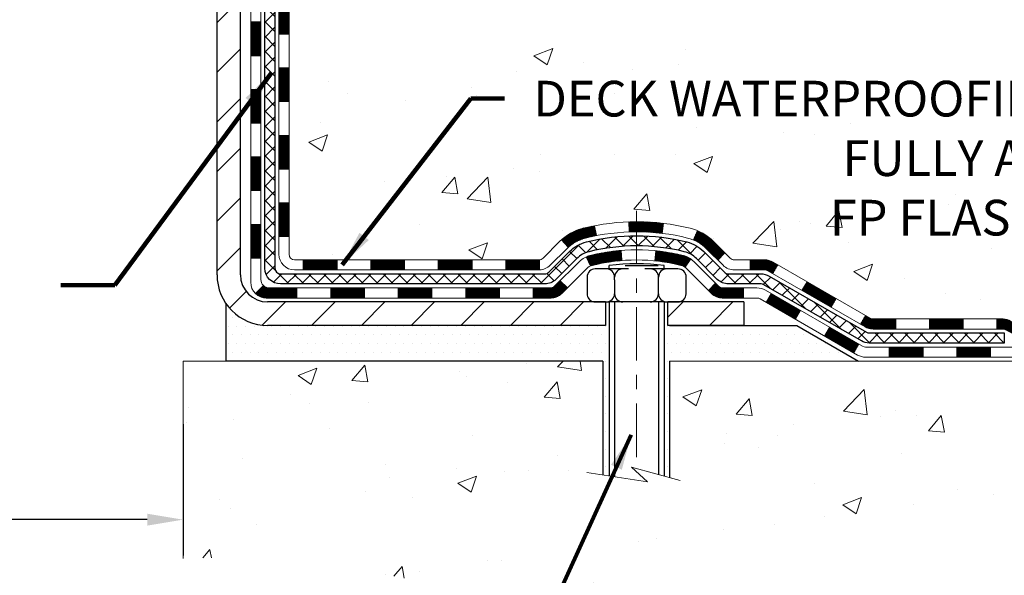
# Model space of a CAD drawing. Extents: x 13 to 3254, y -306 to 1977.
# Drawn here: x 102 to 109, y -293 to -289 of the extents above; entities that cross this region are included whole.
import ezdxf

# ---------------------------------------------------------------- set-up
doc = ezdxf.new("R2010")
doc.units = 0
doc.header["$LTSCALE"] = 5
doc.header["$MEASUREMENT"] = 0
doc.linetypes.add('CENTERX2', pattern=[4, 2.5, -0.5, 0.5, -0.5])
doc.layers.get('DEFPOINTS').update_dxf_attribs({"linetype": 'CONTINUOUS'})
for name, color, linetype, lineweight in [('CENTERLINE - L', 1, 'CENTERX2', 18), ('CONCRETE - H', 130, 'CONTINUOUS', 9), ('CONCRETE - L', 132, 'CONTINUOUS', 13), ('DECK COAT - H', 20, 'CONTINUOUS', 20), ('DECK COAT - L', 22, 'CONTINUOUS', 18), ('DIMS', 50, 'CONTINUOUS', 25), ('MIG FOOT - H', 251, 'CONTINUOUS', 20), ('MIG FOOT - L', 7, 'CONTINUOUS', 30), ('PVC SIDESHEET - H', 170, 'CONTINUOUS', 20), ('PVC SIDESHEET - L', 150, 'CONTINUOUS', 25), ('SCREW - L', 1, 'CONTINUOUS', 25), ('SETTING BED - H', 210, 'CONTINUOUS', 20), ('SETTING BED - L', 212, 'CONTINUOUS', 25), ('TEXT - 4', 241, 'CONTINUOUS', 25)]:
    doc.layers.add(name, color=color, linetype=linetype, lineweight=lineweight)
doc.layers.add('DECKCOAT', color=1, linetype='CONTINUOUS')
doc.layers.add('METAL11', color=7, linetype='CONTINUOUS')
doc.styles.add('ROMANS', font='romans', dxfattribs={"width": 0.9})
doc.dimstyles.get("Standard").update_dxf_attribs({"dimtxt": 0.18, "dimasz": 0.18, "dimexe": 0.18, "dimexo": 0.0625, "dimgap": 0.09, "dimtad": 0, "dimtih": 1, "dimtoh": 1, "dimdec": 4, "dimzin": 0, "dimdsep": 46, "dimtxsty": 'Standard', "dimcen": 0.09, "dimadec": 0, "dimazin": 0, "dimtfac": 1, "dimtdec": 4, "dimtofl": 0, "dimtmove": 0, "dimatfit": 3, "dimfxl": 1, "dimtolj": 1, "dimtzin": 0, "dimarcsym": 0})
doc.dimstyles.new('STANDARD$0', dxfattribs={"dimtxt": 0.18, "dimasz": 0.18, "dimexe": 0.18, "dimexo": 0.0625, "dimgap": 0.09, "dimtad": 0, "dimtih": 1, "dimtoh": 1, "dimdec": 4, "dimzin": 0, "dimdsep": 46, "dimtxsty": 'Standard', "dimcen": 0.09, "dimadec": 0, "dimazin": 0, "dimtfac": 1, "dimtdec": 4, "dimtofl": 0, "dimtmove": 0, "dimatfit": 3, "dimfxl": 1, "dimtolj": 1, "dimtzin": 0, "dimarcsym": 0})
pattern_1 = [(45, (-85.64046427150254, -453.1599841553162), (-0.003479849246914297, 0.003479849246914297), [])]

# ---------------------------------------------------------------- blocks, each defined once
blk = doc.blocks.new('*D36')
at = {"layer": 'DEFPOINTS', "color": 0, "transparency": 16777216}
for p in [(89.20215289816045, -291.9748627846812), (103.2021528981604, -291.9748627846812), (103.2021528981604, -292.893627780081)]:
    blk.add_point(p, dxfattribs=at)
at = {"layer": 'DIMS', "color": 0, "lineweight": -2, "transparency": 16777216}
for p, q in [((89.20215289816045, -292.2248627846812), (89.20215289816045, -293.143627780081)), ((103.2021528981604, -292.2248627846812), (103.2021528981604, -293.143627780081)), ((89.45215289816045, -292.893627780081), (94.9120972145668, -292.893627780081)), ((102.9521528981604, -292.893627780081), (97.49543054790014, -292.893627780081))]:
    blk.add_line(p, q, dxfattribs=at)
at = {"layer": 'DIMS', "color": 0, "transparency": 16777216}
for points in [[(89.45215289816045, -292.8519611134143), (89.45215289816045, -292.9352944467477), (89.20215289816045, -292.893627780081)], [(102.9521528981604, -292.8519611134143), (102.9521528981604, -292.9352944467477), (103.2021528981604, -292.893627780081)]]:
    blk.add_solid(points, dxfattribs=at)
at = {"layer": 'DIMS', "color": 0, "transparency": 16777216, "insert": (96.20376388123347, -292.893627780081), "char_height": 0.25, "attachment_point": 5}
blk.add_mtext('\\A1;14 IN\\P [355.6mm]', dxfattribs=at)

msp = doc.modelspace()

# ---------------------------------------------------------------- hatches: boundary and pattern name
at = {"layer": 'CONCRETE - H'}
h = msp.add_hatch(dxfattribs=at)
h.set_pattern_fill('AR-CONC', color=256, scale=0.1875)
h.set_pattern_definition([(49.99999999999999, (73.58164062500046, -70), (1.344862842376413, -0.1176602530923658), [0.140625, -1.546875]), (355, (73.58164062500046, -70), (-0.260158750524375, 1.410360250687522), [0.1125, -1.2375]), (100.45144446, (73.69371252687546, -70.00980502), (1.084704087613335, 1.29269998306618), [0.1195128599999998, -1.314641459999997]), (46.18420000000002, (73.58164062500046, -69.625), (2.001077495009198, -0.3103486514870185), [0.2109374999999996, -2.320312499999994]), (96.63563549, (73.74839702187546, -69.650862450625), (1.752491148139178, 1.826472376452282), [0.17926939125, -1.9719633]), (351.1841639899999, (73.58164062500046, -69.625), (1.7524911469777, 1.826472375506232), [0.16875, -1.856250001875]), (21, (73.76914062500046, -69.71875), (1.119200722722116, -0.7549104199975103), [0.140625, -1.546875]), (326.0000000000001, (73.76914062500046, -69.71875), (0.4562162473529657, 1.359656334462849), [0.1125, -1.2375]), (71.45144474, (73.86240735125048, -69.78165920125), (1.575416956368696, 0.6047459115119134), [0.11951285625, -1.31464146]), (37.50000000000001, (73.58164062500046, -70), (0.02279972871992, 0.6241759759337091), [0, -1.2225, 0, -1.25625, 0, -1.2421875]), (7.499999999999999, (73.58164062500046, -70), (0.4932553827040286, 0.7395219597794255), [0, -0.7162499999999999, 0, -1.194375, 0, -0.4734375]), (327.5, (73.16351562500046, -70), (1.000917067823267, -0.04229038450196204), [0, -0.46875, 0, -1.4625, 0, -1.940625]), (317.5, (72.97601562500046, -70), (1.093474067516974, 0.1876968418730957), [0, -0.609375, 0, -0.97125, 0, -1.378125])])
edge = h.paths.add_edge_path()
edge.add_spline(control_points=[(108.9074862335428, -284.3499414566165), (108.9344895151366, -284.5684009714943), (108.9943570686712, -285.5551241994928), (107.0313280628686, -286.1557837711971), (104.7851220531684, -287.8771718401741), (107.1130929060794, -290.3198789676851), (110.1191160210201, -289.6613235194643), (110.0152988255542, -291.3881024900095), (110.3133669937744, -291.7831057598657)], knot_values=[0, 0, 0, 0, 0.6097946140853878, 2.858453099672924, 5.125579893537633, 7.515392892573703, 10.37408797996856, 11.73227801265025, 11.73227801265025, 11.73227801265025, 11.73227801265025], degree=3, periodic=0)
edge.add_line((110.3133669937744, -291.7831057598657), (109.8203653417513, -291.7831057598671))
edge.add_line((109.8203653417513, -291.7831057598671), (109.8203668577302, -291.586255751354))
edge.add_line((109.8203668577302, -291.586255751354), (109.1506816417524, -291.586255751354))
edge.add_arc((109.1506757908502, -291.5469301933675), 0.03932555842175329, 239.9750073353438, 270.00852453254913, ccw=False)
edge.add_line((109.1309981577305, -291.5809785457504), (108.9952357341346, -291.5025995749425))
edge.add_arc((108.9401177341348, -291.5980667513537), 0.1102359999996735, 420.0000000000208, 449.9999999999885)
edge.add_line((108.9401177341348, -291.4878307513541), (108.0321597931058, -291.4878307513541))
edge.add_arc((108.032159793106, -291.4484607513535), 0.03937000000058788, 240.0000000000178, 269.9999999998552, ccw=False)
edge.add_line((108.0124747931057, -291.482556171501), (107.3323891229248, -291.0899090439324))
edge.add_arc((107.2723876661949, -291.1938312515452), 0.120000000186792, 419.9991969109579, 449.9999999882897)
edge.add_line((107.2723876662194, -291.0738312513585), (107.0609477996376, -291.0738312513583))
edge.add_arc((107.0609462837683, -291.0344612511958), 0.03937000019180292, 225.0000000556475, 270.0022060683869, ccw=False)
edge.add_line((107.0331074896845, -291.0623000453337), (106.9166409655506, -290.9458335211999))
edge.add_arc((106.6669389912451, -291.1955354955073), 0.3531319186155683, 405.0000000002197, 436.09799910914)
edge.add_arc((106.3776543981618, -292.3643052689479), 1.557170273114165, 436.0979991089843, 463.9020008910723)
edge.add_arc((106.0883698050782, -291.195535495508), 0.3531319186160642, 463.902000891031, 492.1169401459002)
edge.add_line((105.8515433093775, -290.9335901522021), (105.7222013066386, -291.0623000453336))
edge.add_arc((105.6943625126634, -291.0344612513587), 0.03936999999965023, 269.9999999998759, 315.000000000181, ccw=False)
edge.add_line((105.6943625126634, -291.0738312513583), (103.9834574101793, -291.0738312513583))
edge.add_arc((103.9834574101793, -291.0344612513584), 0.03936999999999102, 179.9999999999586, 270, ccw=False)
edge.add_line((103.9440874101793, -291.0344612513584), (103.9440889261515, -286.9962291257126))
edge.add_arc((103.9834589261514, -286.9962291257125), 0.03936999999987378, 107.3023772371964, 180.0000000002068, ccw=False)
edge.add_arc((103.8441468853832, -286.5490150118761), 0.4290404058596133, 287.3023772371918, 306.9749010396789)
edge.add_arc((103.7676605455744, -286.4869069197367), 0.525199596184463, 309.5666441756442, 345.6920565175261)
edge.add_arc((102.6977103591754, -286.2000518929199), 1.632909065609325, 345.2170686115385, 355.1808035833561)
edge.add_arc((102.9668768313529, -286.4339798173585), 1.36141165189345, 364.0749794954085, 378.335053960157)
edge.add_arc((103.8324062090849, -286.1414249125883), 0.4478254090914005, 377.6402559384973, 431.8710970827335)
edge.add_arc((104.0024839776486, -285.6642413483419), 0.06004988997895327, 193.4822306558917, 239.2153921070779, ccw=False)
edge.add_line((103.9440889261515, -285.6782416071659), (103.9440889261515, -285.4890065583072))
edge.add_line((103.9440889261515, -285.4890065583072), (103.8456639261518, -285.4890065583072))
edge.add_line((103.8456639261518, -285.4890065583072), (103.8456639261518, -285.4844540021871))
edge.add_arc((103.8850339261517, -285.484454002187), 0.03936999999987023, 122.90315213924501, 180.0000000001654, ccw=False)
edge.add_line((103.863647329516, -285.4513993446585), (104.1788652699718, -285.2474511131854))
edge.add_arc((103.9978931830448, -285.0463011189457), 0.2705775608385174, 311.9773110941287, 358.5307111491788)
edge.add_line((104.2683817813619, -285.0532390299978), (104.5562944615739, -285.0532390299978))
edge.add_arc((104.5574983031173, -284.975702714061), 0.07754566089423384, 269.1104878121386, 360.8895121878811)
edge.add_line((104.6350346190542, -284.9744988725175), (104.6350346190542, -284.3499414566168))
edge.add_line((104.6350346190542, -284.3499414566168), (108.9074862335428, -284.3499414566168))
h.paths.add_polyline_path([(105.4850551609378, -290.9661664006388), (111.0207694466521, -290.9661664006388), (111.0207694466521, -289.7578330673055), (105.4850551609378, -289.7578330673055)], flags=9)
h = msp.add_hatch(dxfattribs=at)
h.set_pattern_fill('AR-CONC', color=256, scale=0.1875, style=0)
h.set_pattern_definition([(49.99999999999999, (43.98882386676485, -351.8529828254301), (1.344862842376413, -0.1176602530923658), [0.140625, -1.546875]), (355, (43.98882386676485, -351.8529828254301), (-0.260158750524375, 1.410360250687522), [0.1125, -1.2375]), (100.45144446, (44.10089576863982, -351.8627878454301), (1.084704087613335, 1.29269998306618), [0.1195128599999995, -1.314641459999992]), (46.18420000000002, (43.98882386676485, -351.4779828254301), (2.001077495009198, -0.3103486514870185), [0.210937499999999, -2.320312499999984]), (96.63563549, (44.15558026363988, -351.5038452760551), (1.752491148139178, 1.826472376452282), [0.17926939125, -1.9719633]), (351.1841639899999, (43.98882386676485, -351.4779828254301), (1.7524911469777, 1.826472375506232), [0.16875, -1.856250001875]), (21, (44.17632386676485, -351.5717328254301), (1.119200722722116, -0.7549104199975103), [0.140625, -1.546875]), (326.0000000000001, (44.17632386676485, -351.5717328254301), (0.4562162473529657, 1.359656334462849), [0.1125, -1.2375]), (71.45144474, (44.26959059301488, -351.6346420266801), (1.575416956368696, 0.6047459115119134), [0.11951285625, -1.31464146]), (37.50000000000001, (43.98882386676485, -351.8529828254301), (0.02279972871992, 0.6241759759337091), [0, -1.2225, 0, -1.25625, 0, -1.2421875]), (7.499999999999999, (43.98882386676485, -351.8529828254301), (0.4932553827040286, 0.7395219597794255), [0, -0.7162499999999999, 0, -1.194375, 0, -0.4734375]), (327.5, (43.57069886676482, -351.8529828254301), (1.000917067823267, -0.04229038450196204), [0, -0.46875, 0, -1.4625, 0, -1.940625]), (317.5, (43.38319886676482, -351.8529828254301), (1.093474067516974, 0.1876968418730957), [0, -0.609375, 0, -0.97125, 0, -1.378125])])
edge = h.paths.add_edge_path()
edge.add_line((110.3133669937725, -291.7831057598656), (106.607878197726, -291.783105759876))
edge.add_line((106.607878197726, -291.783105759876), (106.6078781977283, -292.5987851022059))
edge.add_line((106.6078781977283, -292.5987851022059), (106.3422937681825, -292.5256092959081))
edge.add_line((106.3422937681825, -292.5256092959081), (106.4525455829719, -292.6290535764746))
edge.add_line((106.4525455829719, -292.6290535764746), (106.1403955872639, -292.5799557097943))
edge.add_line((106.1403955872639, -292.5799557097944), (106.1403955872618, -291.7831057598773))
edge.add_line((106.1403955872618, -291.7831057598773), (103.2021528981604, -291.7831057598855))
edge.add_line((103.2021528981604, -291.7831057598855), (103.2021528981604, -293.1653570895339))
edge.add_spline(control_points=[(103.2021528981603, -293.1653570895339), (103.6877148591776, -293.1467003683004), (104.5555069329419, -293.2343343604726), (106.2253731870528, -293.648495086283), (107.8282751303638, -292.6587189148523), (110.0904376497792, -292.9143375755369), (110.2761408999545, -291.979729476958), (110.3133669937726, -291.7831057598656)], knot_values=[0, 0, 0, 0, 1.4717170329675, 2.611807832046101, 4.968803379377359, 7.114992491272664, 7.675494501016573, 7.675494501016573, 7.675494501016573, 7.675494501016573], degree=3, periodic=0)
at = {"layer": 'DECK COAT - H'}
h = msp.add_hatch(dxfattribs=at)
h.set_pattern_fill('ANSI31', color=256, scale=0.03937, style=0)
h.set_pattern_definition([(45, (-80.58402603682441, -408.4177963007892), (-0.003479849246914297, 0.003479849246914297), [])])
h.paths.add_polyline_path([(103.8732214101776, -290.6748560873871), (103.9440874101776, -290.6748560873872), (103.9440874101775, -290.9110760873872), (103.8732214101775, -290.9110760873871)])
h.paths.add_polyline_path([(103.8732214101778, -290.2024160873871), (103.9440874101779, -290.2024160873872), (103.9440874101778, -290.4386360873872), (103.8732214101777, -290.4386360873871)])
h.paths.add_polyline_path([(103.8732214101781, -289.7299776939874), (103.9440874101781, -289.7299776939875), (103.944087410178, -289.9661960873872), (103.8732214101781, -289.9661960873871)])
h.paths.add_polyline_path([(103.8732214101784, -289.2575376939874), (103.9440874101783, -289.2575376939875), (103.9440874101782, -289.4937576939875), (103.8732214101783, -289.4937576939874)])
h.paths.add_polyline_path([(103.6763714101794, -290.3531315653681), (103.7472374101778, -290.3531315653681), (103.7472374101777, -290.5893515653681), (103.6763714101789, -290.5893515653681)])
h.paths.add_polyline_path([(103.6763714101804, -289.8806915653681), (103.7472374101782, -289.8806915653681), (103.7472374101781, -290.1169115653681), (103.67637141018, -290.1169115653681)])
h.paths.add_polyline_path([(103.6763714101814, -289.4082515653681), (103.7472374101785, -289.4082515653681), (103.7472374101783, -289.6444715653681), (103.6763714101809, -289.6444715653681)])
h = msp.add_hatch(dxfattribs=at)
h.set_pattern_fill('ANSI31', color=256, scale=0.03937, style=0)
h.set_pattern_definition([(45, (-76.79696701910643, -453.0602888306088), (-0.003479849246914297, 0.003479849246914297), [])])
h.paths.add_polyline_path([(104.51663449816, -291.0738312513583), (104.7528544981598, -291.0738312513583), (104.7528544981598, -291.1446972513584), (104.51663449816, -291.1446972513584)])
h.paths.add_polyline_path([(104.7083663981599, -291.2706812513584), (104.9445863981597, -291.2706812513584), (104.9445863981597, -291.3415472513584), (104.7083663981599, -291.3415472513584)])
h.paths.add_polyline_path([(104.2359263981599, -291.2706812513584), (104.4721463981597, -291.2706812513584), (104.4721463981597, -291.3415472513584), (104.2359263981599, -291.3415472513584)])
edge = h.paths.add_edge_path()
edge.add_arc((103.8062924101773, -291.2116262513583), 0.05905499999999223, 225.0000000000195, 270.0000000000276)
edge.add_line((103.8062924101773, -291.2706812513584), (103.9997063981596, -291.2706812513584))
edge.add_line((103.9997063981597, -291.2706812513584), (103.9997063981597, -291.3415472513584))
edge.add_line((103.9997063981597, -291.3415472513584), (103.7866074101777, -291.3415472513584))
edge.add_arc((103.7866074101762, -291.2313112513648), 0.1102359999936198, 224.9999999980676, 270.00000000072384, ccw=False)
edge.add_line((103.7086587870472, -291.3092598744885), (103.7645342192143, -291.2533844423213))
h.paths.add_polyline_path([(103.6763714101785, -290.825571565368), (103.7472374101776, -290.8257401983899), (103.7472374101775, -291.0619601983899), (103.676371410178, -291.061791565368)])
h.paths.add_polyline_path([(104.04419449816, -291.0738312513583), (104.2804144981598, -291.0738312513583), (104.2804144981598, -291.1446972513584), (104.04419449816, -291.1446972513584)])
h = msp.add_hatch(dxfattribs=at)
h.set_pattern_fill('ANSI31', color=256, scale=0.03937, style=0)
h.set_pattern_definition(pattern_1)
h.paths.add_polyline_path([(104.98907449816, -291.0738312513583), (105.2252944981598, -291.0738312513583), (105.2252944981598, -291.1446972513584), (104.98907449816, -291.1446972513584)])
h.paths.add_polyline_path([(105.46151449816, -291.0738312513583), (105.6943625126614, -291.0738312513583, 0.02144170134057288), (105.6977344981602, -291.0736865826354), (105.6977344981598, -291.1446972513584), (105.46151449816, -291.1446972513584)])
h.paths.add_polyline_path([(105.8515433093758, -290.9335901522021, -0.1237366593047226), (106.0035256445894, -290.8527474846663, -0.01313217533143259), (106.0834007272498, -290.835189826404), (106.0967920570248, -290.9047790658226, 0.01313217533147817), (106.0205520473587, -290.9215376842935, 0.1237366593049013), (105.8990693062044, -290.9861569628476)])
h.paths.add_polyline_path([(105.1808063981599, -291.2706812513584), (105.4170263981597, -291.2706812513584), (105.4170263981597, -291.3415472513584), (105.1808063981599, -291.3415472513584)])
h.paths.add_polyline_path([(106.0252850666072, -291.0525517416804, -0.04324640446576285), (106.0508212078377, -291.0438313725194, -0.04070359398944642), (106.2690653131618, -291.0083260448945), (106.2747222707545, -291.0789658975755, 0.04070359398944876), (106.067847610607, -291.1126215721465, 0.04324640446531137), (106.0538908267359, -291.11738769192)])
h.paths.add_polyline_path([(105.6532463981599, -291.2706812513584), (105.7759004524146, -291.2706812513584, 0.1989123673794921), (105.8037392463898, -291.2591500453337), (105.8424351700156, -291.220454121708), (105.8925449991713, -291.2705639508636), (105.8538490755454, -291.3092598744893, -0.198912367379553), (105.7759004524146, -291.3415472513584), (105.6532463981599, -291.3415472513584)])
h.paths.add_polyline_path([(106.3235793452905, -290.8080741973754, -0.008683585791257758), (106.3776543981601, -290.8071349958337), (106.3776543981601, -290.8780009958338, 0.008683585791259676), (106.3260402725011, -290.8788974548073)])
h.paths.add_polyline_path([(106.3776543981601, -290.8071349958337, -0.03014854381015566), (106.5649287829594, -290.8184373689421), (106.5564060242205, -290.8887890038874, 0.03014854381015595), (106.3776543981601, -290.8780009958338)])
h.paths.add_polyline_path([(106.5115922072247, -291.010594846166, -0.03601941678383571), (106.7044875884818, -291.0438313725193, -0.0935601540946129), (106.7572079930737, -291.0679598497331), (106.7162755349855, -291.1258089969253, 0.09356015409565223), (106.6874611857124, -291.1126215721464, 0.03601941678380825), (106.504614705702, -291.0811165054524)])
h.paths.add_polyline_path([(106.8798937575028, -291.2876939112183), (106.9300035866582, -291.2375840820625), (106.9515695499294, -291.2591500453337, 0.1989123673796988), (106.9794083439048, -291.2706812513584), (107.1266521439048, -291.2706812513584), (107.1266521439048, -291.3415472513584), (106.9794083439047, -291.3415472513584, -0.1989123673795969), (106.9014597207738, -291.3092598744893)])
h.paths.add_polyline_path([(106.866531136395, -290.995943350357, 0.09785809462208828), (106.7756114509435, -290.9350276351373), (106.8028948812878, -290.8696242377894, -0.09785809462147925), (106.9166409655497, -290.9458335212009), (106.9959815283797, -291.0251740840309), (106.9458716992244, -291.0752839131865)])
h = msp.add_hatch(dxfattribs=at)
h.set_pattern_fill('ANSI31', color=256, scale=0.03937, style=0)
h.set_pattern_definition(pattern_1)
h.paths.add_polyline_path([(107.1719696836582, -291.0738312513585), (107.2723876662176, -291.0738312513585, -0.1316523525283877), (107.3323876069451, -291.0899081686833), (107.3656225470372, -291.109096345018), (107.3301895470372, -291.1704681012826), (107.2948350915917, -291.1500562238, 0.1316523525285442), (107.2748351113491, -291.1446972513584), (107.1719696836582, -291.1446972513584)])
h.paths.add_polyline_path([(107.5347621352834, -291.2885779846047), (107.5701951352835, -291.2272062283402), (107.7747677235293, -291.3453161116621), (107.7393347235293, -291.4066878679267)])
h.paths.add_polyline_path([(107.9793403117752, -291.463425994984), (108.0124748125503, -291.4825561827284, 0.1316523525284907), (108.032159793104, -291.4878307513541), (108.1912145931038, -291.4878307513541), (108.1912145931038, -291.558696751354), (108.0321597931038, -291.558696751354, -0.131652352528452), (107.9770418475537, -291.5439279592021), (107.9439073117752, -291.5247977512487)])
h.paths.add_polyline_path([(108.4274345931041, -291.4878307513541), (108.6636545931038, -291.4878307513541), (108.6636545931038, -291.558696751354), (108.4274345931041, -291.558696751354)])
h.paths.add_polyline_path([(108.8998745931041, -291.4878307513541), (108.9401177341329, -291.4878307513541, -0.1316524975873674), (108.9952357341326, -291.5025995749425), (109.1309966417507, -291.5809811715011), (109.0955636417507, -291.6423529277657), (108.9598027341326, -291.563971331207, 0.1316524975873194), (108.9401177341329, -291.5586967513541), (108.8998745931041, -291.5586967513541)])
h.paths.add_polyline_path([(109.3479253417505, -291.586255751354), (109.5841453417507, -291.586255751354), (109.5841453417507, -291.657121751354), (109.3479253417505, -291.657121751354)])
h.paths.add_polyline_path([(107.2839218321907, -291.3710583312069), (107.3193548321907, -291.3096865749424), (107.5239273530728, -291.4277965749425), (107.4884943530728, -291.4891683312071)])
h.paths.add_polyline_path([(107.7284998739548, -291.5459065749425), (107.9330723948366, -291.6640165749425), (107.8976393948367, -291.725388331207), (107.6930668739548, -291.607278331207)])
h.paths.add_polyline_path([(108.1459490945737, -291.684680751354), (108.3821690945739, -291.684680751354), (108.3821690945739, -291.755546751354), (108.1459490945737, -291.755546751354)])
h.paths.add_polyline_path([(108.6183890945737, -291.684680751354), (108.8546090945739, -291.684680751354), (108.8546090945739, -291.755546751354), (108.6183890945737, -291.755546751354)])
h.paths.add_polyline_path([(109.0908290945737, -291.684680751354), (109.3270490945739, -291.684680751354), (109.3270490945739, -291.755546751354), (109.0908290945737, -291.755546751354)])
h.paths.add_polyline_path([(109.5632690945737, -291.684680751354), (109.7994890945739, -291.684680751354), (109.7994890945739, -291.755546751354), (109.5632690945737, -291.755546751354)])
at = {"layer": 'MIG FOOT - H'}
h = msp.add_hatch(dxfattribs=at)
h.set_pattern_fill('ANSI31', color=256, scale=1.9685, style=0)
h.set_pattern_definition([(45, (-847.2835145472, -751.9126081821122), (-0.1739924623457148, 0.1739924623457148), [])])
h.paths.add_polyline_path([(103.6041528981588, -285.5919562598761), (103.4401528981588, -285.591956259876), (103.4401528981596, -286.154456259876), (103.6041528981593, -286.154456259876)])
edge = h.paths.add_edge_path()
edge.add_line((103.6041528981593, -286.529456259876), (103.4401528981596, -286.529456259876))
edge.add_line((103.4401528981596, -286.529456259876), (103.4401528981595, -291.178776259876))
edge.add_arc((103.7944828981596, -291.1787762598759), 0.3543300000001182, 180.0000000000092, 269.9999999999816)
edge.add_line((103.7944828981595, -291.533106259876), (106.1589028671593, -291.533106259876))
edge.add_line((106.1589028671593, -291.533106259876), (106.1589028671593, -291.3691062598759))
edge.add_line((106.1589028671593, -291.3691062598759), (103.7944828981595, -291.369106259876))
edge.add_arc((103.7944828981593, -291.178776259876), 0.1903299999999604, 179.9999999999829, 270.0000000000342, ccw=False)
edge.add_line((103.6041528981594, -291.178776259876), (103.6041528981593, -286.529456259876))
h.paths.add_polyline_path([(107.1276528981591, -291.369106259876), (106.5964059291593, -291.3691062598761), (106.5964059291592, -291.533106259876), (107.1276528981591, -291.533106259876)])
at = {"layer": 'PVC SIDESHEET - H'}
h = msp.add_hatch(dxfattribs=at)
h.set_pattern_fill('ANSI37', color=256, scale=0.59055, style=0)
h.set_pattern_definition([(45, (-80.58402603682435, -339.2049101842301), (-0.05219773870371446, 0.05219773870371446), []), (135, (-80.58402603682435, -339.2049101842301), (-0.05219773870371446, -0.05219773870371446), [])])
edge = h.paths.add_edge_path()
edge.add_line((103.7747964101777, -291.1328862513584), (103.7747964101784, -286.9336868334151))
edge.add_line((103.7747964101784, -286.9336868334151), (103.8456624101726, -286.9336868334151))
edge.add_line((103.8456624101726, -286.9336868334151), (103.8456624101777, -291.1328862513584))
edge.add_arc((103.8850324101777, -291.1328862513585), 0.0393699999999626, 179.9999999998759, 270.0000000000828)
edge.add_line((103.8850324101778, -291.1722562513584), (105.7351314825383, -291.1722562513584))
edge.add_arc((105.7351314825382, -291.1328862513585), 0.03936999999984891, 270, 315)
edge.add_line((105.7629702765134, -291.1607250453337), (105.9082648157075, -291.0154305061395))
edge.add_arc((106.0883698050767, -291.1955354955086), 0.2547069186167359, 103.90200089107668, 135.0000000000011, ccw=False)
edge.add_arc((106.3776543981601, -292.3643052689481), 1.458745273114345, 90.00000000000108, 103.90200089107782, ccw=False)
edge.add_line((106.3776543981601, -290.9055599958338), (106.3776543981601, -290.9764259958338))
edge.add_arc((106.3776543981601, -292.3643052689482), 1.387879273114407, 90.00000000000233, 103.9020008910806)
edge.add_arc((106.0883698050766, -291.1955354955085), 0.1838409186166517, 103.9020008910817, 135.0000000000188)
edge.add_line((105.9583746448632, -291.0655403352952), (105.8130801056692, -291.2108348744893))
edge.add_arc((105.7351314825382, -291.1328862513584), 0.1102359999999436, 270, 315.00000000002876, ccw=False)
edge.add_line((105.7351314825382, -291.2431222513584), (103.8850324101777, -291.2431222513584))
edge.add_arc((103.8850324101777, -291.1328862513584), 0.1102359999999862, 180, 270, ccw=False)
edge = h.paths.add_edge_path()
edge.add_arc((106.37765439816, -292.3643052689481), 1.458745273114317, 76.09799910893571, 89.99999999999659, ccw=False)
edge.add_arc((106.6669389912431, -291.1955354955082), 0.2547069186164148, 45.00000000000682, 76.09799910894469, ccw=False)
edge.add_line((106.8470439806119, -291.0154305061394), (106.9923385198063, -291.1607250453337))
edge.add_arc((107.0201773137816, -291.1328862513584), 0.03936999999999817, 224.9999999999854, 270)
edge.add_line((107.0201773137816, -291.1722562513584), (107.2460146261509, -291.1722562513584))
edge.add_arc((107.2460146261509, -291.2922562513584), 0.1200000000000045, 59.999999999999716, 90, ccw=False)
edge.add_line((107.306014626151, -291.1883332029042), (107.9861008572492, -291.580981171501))
edge.add_arc((108.0057858572492, -291.5468857513541), 0.03936999999997912, 239.9999999999183, 269.9999999999586)
edge.add_line((108.0057858572492, -291.586255751354), (108.950666893839, -291.586255751354))
edge.add_line((108.950666893839, -291.586255751354), (108.950666893839, -291.657121751354))
edge.add_line((108.950666893839, -291.657121751354), (108.0057858572492, -291.657121751354))
edge.add_arc((108.0057858572491, -291.5468857513541), 0.110235999999901, 239.9999999999919, 270.0000000000148, ccw=False)
edge.add_line((107.9506678572492, -291.6423529277656), (107.2684620740746, -291.248481235207))
edge.add_arc((107.2484620740746, -291.2831222513583), 0.03999999999995874, 59.99999999999596, 90)
edge.add_line((107.2484620740746, -291.2431222513584), (107.0201773137815, -291.2431222513584))
edge.add_arc((107.0201773137815, -291.1328862513584), 0.1102359999999862, 225.0000000000313, 270, ccw=False)
edge.add_line((106.9422286906507, -291.2108348744893), (106.7969341514562, -291.0655403352948))
edge.add_arc((106.6669389912431, -291.1955354955081), 0.183840918616278, 45.0000000000407, 76.09799910895401)
edge.add_arc((106.3776543981598, -292.3643052689481), 1.387879273114349, 76.09799910893933, 89.9999999999953)
edge.add_line((106.3776543981601, -290.9764259958338), (106.3776543981601, -290.9055599958338))
at = {"layer": 'SETTING BED - H', "linetype": 'Continuous'}
h = msp.add_hatch(dxfattribs=at)
h.set_pattern_fill('DOTS', color=256, scale=0.9842500000000001, style=0)
h.set_pattern_definition([(7.016477563892661e-15, (87.21563759638775, -301.1341095257656), (0.0307578125, 0.061515625), [0, -0.061515625])])
edge = h.paths.add_edge_path()
edge.add_line((106.1403955872618, -291.7831057598773), (106.1403955872639, -292.5799557097944))
edge.add_line((106.1403955872639, -292.5799557097944), (106.1847976170579, -292.5869396757374))
edge.add_line((106.1847976170579, -292.5869396757374), (106.1847976170579, -291.369106259876))
edge.add_line((106.1847976170579, -291.369106259876), (106.15890286716, -291.369106259876))
edge.add_line((106.15890286716, -291.369106259876), (106.15890286716, -291.533106259876))
edge.add_line((106.15890286716, -291.533106259876), (103.7944828981595, -291.533106259876))
edge.add_arc((103.7944828981595, -291.178776259876), 0.3543299999999761, 214.9331046700711, 270.0000000000023, ccw=False)
edge.add_line((103.5039956660371, -291.3816725803796), (103.5036381503041, -291.7831057598847))
edge.add_line((103.5036381503041, -291.7831057598847), (106.1403955872618, -291.7831057598773))
h.paths.add_polyline_path([(106.5705111792627, -291.369106259876), (106.59640592916, -291.369106259876), (106.59640592916, -291.533106259876), (107.4986246482836, -291.5331062598735), (107.9316364841513, -291.7831057598723), (106.607878197726, -291.783105759876), (106.6078781977283, -292.5987851022059), (106.5705111792627, -292.5884894620968)])

# ---------------------------------------------------------------- linework, layer by layer
at = {"layer": 'CENTERLINE - L', "ltscale": 0.03}
msp.add_line((106.3776543981601, -290.7300076459602), (106.3776543981601, -292.5345527131699), dxfattribs=at)
at = {"layer": 'CONCRETE - L'}
for p, q in [((103.2021528981604, -291.7831057598855), (106.1403955872618, -291.7831057598773)), ((103.2021528981604, -291.7831057598855), (103.2021528981604, -293.1653570895339)), ((106.1403955872639, -292.5799557097944), (106.1403955872618, -291.7831057598773)), ((106.607878197726, -291.783105759876), (106.6078781977283, -292.5987851022059)), ((106.607878197726, -291.783105759876), (110.3133669937725, -291.7831057598656))]:
    msp.add_line(p, q, dxfattribs=at)
msp.add_lwpolyline([(106.6814016135816, -292.6190428230595), (106.3422937681825, -292.5256092959081), (106.4525455829719, -292.6290535764746), (106.0282431258797, -292.562315323209)], dxfattribs=at)
at = {"layer": 'DECK COAT - L'}
for p, q in [((103.676371410181, -289.4082515653681), (103.747237410181, -289.4082515653681)), ((103.8732214101742, -289.4937576939874), (103.9440874101742, -289.4937576939875)), ((103.6763714101805, -289.6444715653681), (103.7472374101806, -289.6444715653681)), ((103.8732214101733, -289.7299776939874), (103.9440874101733, -289.7299776939875)), ((103.6763714101796, -289.8806915653681), (103.7472374101797, -289.8806915653681)), ((103.8732214101788, -289.9661960873871), (103.9440874101788, -289.9661960873872)), ((103.6763714101796, -290.1169115653681), (103.7472374101797, -290.1169115653681)), ((103.8732214101783, -290.2024160873871), (103.9440874101783, -290.2024160873872)), ((103.6763714101791, -290.3531315653681), (103.7472374101791, -290.3531315653681)), ((103.8732214101782, -290.4386360873871), (103.9440874101782, -290.4386360873872)), ((103.6763714101783, -290.5893515653681), (103.7472374101783, -290.5893515653681)), ((103.8732214101781, -290.6748560873871), (103.9440874101781, -290.6748560873872)), ((103.676371410178, -290.8255715653681), (103.7472374101781, -290.8255715653681)), ((106.0967920570248, -290.9047790658226), (106.0834007272498, -290.835189826404)), ((106.3260402725011, -290.8788974548073), (106.3235793452905, -290.8080741973754)), ((106.5564060242205, -290.8887890038874), (106.5649287829594, -290.8184373689421)), ((103.8732214101778, -290.9110760873871), (103.9440874101779, -290.9110760873872)), ((106.7756114509435, -290.9350276351373), (106.8028948812877, -290.8696242377896)), ((105.8990693062043, -290.9861569628475), (105.8515433093759, -290.9335901522023)), ((103.676371410178, -291.0617915653681), (103.7472374101781, -291.0617915653681)), ((106.0538908267359, -291.1173876919199), (106.0252850666071, -291.0525517416801)), ((106.2747222707545, -291.0789658975755), (106.2690653131618, -291.0083260448945)), ((106.504614705702, -291.0811165054524), (106.5115922072247, -291.0105948461661)), ((106.7162755349856, -291.1258089969252), (106.7572079930738, -291.067959849733)), ((106.9458716992245, -291.0752839131864), (106.9959815283797, -291.0251740840309)), ((104.04419449816, -291.0738312513583), (104.04419449816, -291.1446972513584)), ((104.2804144981598, -291.0738312513583), (104.2804144981598, -291.1446972513584)), ((104.51663449816, -291.0738312513583), (104.51663449816, -291.1446972513584)), ((104.7528544981598, -291.0738312513583), (104.7528544981598, -291.1446972513584)), ((104.98907449816, -291.0738312513585), (104.98907449816, -291.1446972513584)), ((105.2252944981598, -291.0738312513585), (105.2252944981598, -291.1446972513584)), ((105.46151449816, -291.0738312513585), (105.46151449816, -291.1446972513585)), ((105.6977344981602, -291.0738312513583), (105.6977344981598, -291.1446972513584)), ((107.1719696836582, -291.0738312513583), (107.1719696836582, -291.1446972513584)), ((107.3301895008927, -291.1704681812071), (107.3656225008928, -291.1090964249424)), ((103.7645342192145, -291.2533844423214), (103.7086587870472, -291.3092598744885)), ((103.9997063981597, -291.2706812513584), (103.9997063981597, -291.3415472513584)), ((104.2359263981599, -291.2706812513584), (104.2359263981599, -291.3415472513584)), ((104.4721463981597, -291.2706812513584), (104.4721463981597, -291.3415472513584)), ((104.7083663981599, -291.2706812513584), (104.7083663981599, -291.3415472513584)), ((104.9445863981597, -291.2706812513584), (104.9445863981597, -291.3415472513584)), ((105.1808063981599, -291.2706812513584), (105.1808063981599, -291.3415472513584)), ((105.4170263981597, -291.2706812513584), (105.4170263981597, -291.3415472513584)), ((105.6532463981599, -291.2706812513584), (105.6532463981599, -291.3415472513584)), ((106.9300035866582, -291.2375840820625), (106.8798937575031, -291.2876939112181)), ((107.1266521439048, -291.2706812513584), (107.1266521439048, -291.3415472513584)), ((107.534762021775, -291.2885781812071), (107.570195021775, -291.2272064249425)), ((107.2839218321907, -291.3710583312071), (107.3193548321907, -291.3096865749425)), ((107.7393345426568, -291.4066881812071), (107.7747675426568, -291.3453164249425)), ((107.488494353073, -291.4891683312071), (107.523927353073, -291.4277965749425)), ((107.9439070635386, -291.5247981812071), (107.9793400635386, -291.4634264249425)), ((107.6930668739548, -291.6072783312071), (107.7284998739548, -291.5459065749425)), ((108.1912145931038, -291.558696751354), (108.1912145931038, -291.487830751354)), ((108.4274345931041, -291.558696751354), (108.4274345931041, -291.487830751354)), ((108.6636545931038, -291.558696751354), (108.6636545931038, -291.4878307513541)), ((108.8998745931041, -291.558696751354), (108.8998745931041, -291.4878307513541)), ((107.8976393948366, -291.7253883312071), (107.9330723948366, -291.6640165749425)), ((108.1459490945737, -291.755546751354), (108.1459490945737, -291.684680751354)), ((108.3821690945739, -291.755546751354), (108.3821690945739, -291.684680751354)), ((108.6183890945737, -291.755546751354), (108.6183890945737, -291.6846807513541)), ((108.8546090945739, -291.755546751354), (108.8546090945739, -291.6846807513541))]:
    msp.add_line(p, q, dxfattribs=at)
for points in [[(103.7866074101776, -291.3415472513584, -0.414213562373095), (103.6763714101776, -291.2313112513584), (103.6763714101866, -286.9187319575755)], [(103.7472374101799, -286.9187319575759), (103.7472374101774, -291.2116262513583, 0.414213562373095), (103.8062924101773, -291.2706812513584)], [(103.9834574101774, -291.1446972513584, -0.414213562373095), (103.8732214101774, -291.0344612513584), (103.8732214101796, -286.9962274696119)], [(103.9440874101796, -286.9962291257125), (103.9440874101774, -291.0344612513584, 0.414213562373095), (103.9834574101774, -291.0738312513583)], [(103.9834574101774, -291.0738312513583), (105.6943625126615, -291.0738312513583, 0.1989123673796998), (105.7222013066367, -291.0623000453337), (105.8386678307694, -290.9458335212012, -0.1365295740960137), (106.0035256445896, -290.8527474846663, -0.1219165551892847), (106.7517831517304, -290.8527474846663, -0.1365295740960137), (106.9166409655501, -290.9458335212012), (107.0331074896826, -291.0623000453337, 0.1989123673796998), (107.0609462836579, -291.0738312513583), (107.2723876662176, -291.0738312513585, -0.1316523525283649), (107.3323876069451, -291.0899081686833), (108.0124747931038, -291.482556171501, 0.1316524975873946), (108.0321597931039, -291.4878307513541), (108.940117734133, -291.4878307513541, -0.1316524975874045), (108.9952357341327, -291.5025995749425)], [(108.9598027341327, -291.563971331207, 0.1316524975874045), (108.940117734133, -291.5586967513541), (108.0321597931039, -291.558696751354, -0.1316524975873946), (107.9770417931039, -291.5439279277656), (107.2948350915917, -291.1500562238, 0.1316523525284855), (107.2748351113491, -291.1446972513584), (107.0609462836579, -291.1446972513584, -0.1989123673796998), (106.982997660527, -291.1124098744892), (106.8665311363949, -290.9959433503568, 0.1365295740960137), (106.734756748961, -290.9215376842934, 0.1219165551892847), (106.0205520473589, -290.9215376842934, 0.1365295740960137), (105.8887776599249, -290.9959433503568), (105.7723111357924, -291.1124098744892, -0.1903426122985657), (105.6977344981598, -291.1446972513584), (103.9834574101774, -291.1446972513584)], [(103.8062924101773, -291.2706812513584), (105.7759004524147, -291.2706812513584, 0.1989123673796998), (105.8037392463899, -291.2591500453336), (105.977861800646, -291.0850274910778, -0.1365295740960137), (106.0508212078378, -291.0438313725194, -0.1219165551892847), (106.7044875884822, -291.0438313725193, -0.1365295740960137), (106.7774469956736, -291.0850274910778), (106.9515695499294, -291.2591500453337, 0.1989123673796998), (106.9794083439048, -291.2706812513584), (107.2196417268859, -291.2706812513584, -0.1316524975874019), (107.279641726886, -291.2867582029043), (107.959727957984, -291.679406171501, 0.1316524975873946), (107.9794129579842, -291.684680751354), (109.7994890945739, -291.684680751354)], [(109.7994890945739, -291.755546751354), (107.9794129579842, -291.755546751354, -0.1316524975873946), (107.9242949579842, -291.7407779277656), (107.2420891748096, -291.346906235207, 0.1316524975874622), (107.2220891748096, -291.3415472513584), (106.9794083439048, -291.3415472513584, -0.1989123673796998), (106.9014597207738, -291.3092598744893), (106.7273371665179, -291.1351373202333, 0.1365295740960137), (106.6874611857128, -291.1126215721465, 0.1219165551892847), (106.0678476106071, -291.1126215721465, 0.1365295740960137), (106.0279716298015, -291.1351373202334), (105.8538490755456, -291.3092598744893, -0.1989123673796998), (105.7759004524147, -291.3415472513584), (103.7866074101776, -291.3415472513584)]]:
    msp.add_lwpolyline(points, format="xyb", dxfattribs=at)
at = {"layer": 'DECKCOAT'}
msp.add_line((105.8925449991713, -291.2705639508636), (105.8424351700156, -291.220454121708), dxfattribs=at)
at = {"layer": 'METAL11'}
for p, q in [((106.1589028671593, -291.533106259876), (106.1589028671593, -291.533106259876)), ((106.1589028671596, -291.533106259876), (106.1589028671596, -291.533106259876)), ((106.1589028671598, -291.533106259876), (106.1589028671598, -291.533106259876))]:
    msp.add_line(p, q, dxfattribs=at)
at = {"layer": 'MIG FOOT - L'}
for p, q in [((103.4401528981595, -291.178776259876), (103.4401528981596, -286.529456259876)), ((103.6041528981594, -291.178776259876), (103.604152898159, -286.529456259876)), ((106.1589028671593, -291.369106259876), (103.7944828981595, -291.369106259876)), ((106.1589028671592, -291.3691062598759), (106.1589028671593, -291.533106259876)), ((106.5964059291593, -291.533106259876), (106.5964059291593, -291.3691062598761)), ((107.1276528981595, -291.369106259876), (106.5964059291593, -291.369106259876)), ((107.1276528981592, -291.369106259876), (107.1276528981593, -291.533106259876)), ((107.1276528981592, -291.369106259876), (107.1276528981595, -291.533106259876)), ((106.1589028671593, -291.533106259876), (103.7944828981595, -291.533106259876)), ((107.1276528981595, -291.533106259876), (106.5964059291593, -291.533106259876))]:
    msp.add_line(p, q, dxfattribs=at)
for radius in [0.3543300000000045, 0.1903300000000045]:
    msp.add_arc((103.7944828981595, -291.178776259876), radius, 180, 270, dxfattribs=at)
at = {"layer": 'PVC SIDESHEET - L'}
for points in [[(103.8850324101777, -291.2431222513584, -0.414213562373095), (103.7747964101777, -291.1328862513584), (103.7747964101796, -286.918731957576)], [(103.8456624101796, -286.9336868334152), (103.8456624101777, -291.1328862513584, 0.414213562373095), (103.8850324101777, -291.1722562513584)], [(103.8850324101777, -291.1722562513584), (105.7351314825383, -291.1722562513584, 0.1989123673796998), (105.7629702765136, -291.1607250453337), (105.9082648157076, -291.0154305061395, -0.1365295740960137), (106.0271734262136, -290.9482894285928, -0.1219165551892847), (106.7281353701062, -290.9482894285928, -0.1365295740960137), (106.8470439806121, -291.0154305061395), (106.9923385198063, -291.1607250453337, 0.1989123673796998), (107.0201773137816, -291.1722562513584), (107.2460146261509, -291.1722562513584, -0.1316524975874019), (107.306014626151, -291.1883332029042), (107.9861008572491, -291.580981171501, 0.1316524975873946), (108.0057858572492, -291.586255751354), (108.950666893839, -291.586255751354), (108.950666893839, -291.657121751354), (108.0057858572492, -291.657121751354, -0.1316524975873946), (107.9506678572492, -291.6423529277656), (107.2684620740747, -291.248481235207, 0.1316524975875106), (107.2484620740746, -291.2431222513584), (107.0201773137816, -291.2431222513584, -0.1989123673796998), (106.9422286906506, -291.2108348744893), (106.7969341514564, -291.0655403352951, 0.1365295740960137), (106.7111089673369, -291.0170796282199, 0.1219165551892847), (106.044199828983, -291.01707962822, 0.1365295740960137), (105.9583746448633, -291.0655403352951), (105.8130801056692, -291.2108348744893, -0.1989123673796998), (105.7351314825383, -291.2431222513584), (103.8850324101777, -291.2431222513584)]]:
    msp.add_lwpolyline(points, format="xyb", dxfattribs=at)
at = {"layer": 'SCREW - L'}
for p, q in [((106.2040832951679, -291.1376781225532), (106.0883692265065, -291.1376781225532)), ((106.1857153259193, -291.1376781225532), (106.1857153259193, -291.113700456484)), ((106.3197973638294, -291.1376781225532), (106.2040832951679, -291.1376781225532)), ((106.2968484444291, -291.1140078807512), (106.5282765817519, -291.1140078807512)), ((106.5512255011522, -291.1376781225532), (106.4355114324908, -291.1376781225532)), ((106.6669395698136, -291.1376781225532), (106.5512255011522, -291.1376781225532)), ((106.56992775349, -291.1376781225532), (106.56992775349, -291.113700456484)), ((106.030512192176, -291.1955351568839), (106.030512192176, -291.2148208349941)), ((106.2234468416668, -291.2148208349941), (106.2234468416668, -291.1955351568839)), ((106.5310285027113, -291.2148208349941), (106.5310285027113, -291.1955351568839)), ((106.7247966041446, -291.2148208349941), (106.7247966041446, -291.1955351568839)), ((106.030512192176, -291.2148208349941), (106.030512192176, -291.3207068069422)), ((106.2234468416668, -291.2148208349941), (106.2234468416668, -291.3207068069422)), ((106.5310285027113, -291.3207068069422), (106.5310285027113, -291.2148208349941)), ((106.7240183800295, -291.3112492255453), (106.7247966041446, -291.2148208349941)), ((106.0875910023919, -291.369106259876), (106.1847976170579, -291.369106259876)), ((106.1847976170579, -291.369106259876), (106.1847976170579, -292.5873389600529)), ((106.5705111792627, -291.369106259876), (106.1847976170579, -291.369106259876)), ((106.2222648249708, -291.369106259876), (106.2222648249708, -292.5925187076905)), ((106.530949985804, -291.369106259876), (106.530949985804, -292.5773117651445)), ((106.5705111792627, -291.369106259876), (106.5705111792627, -292.5886517519567)), ((106.5705111792627, -291.369106259876), (106.666161345699, -291.369106259876))]:
    msp.add_line(p, q, dxfattribs=at)
for centre, radius, start, end in [((106.0883692265065, -291.1955351568839), 0.05785703433070866, 90, 180), ((106.1655898073363, -291.1955351568839), 0.05785703433070866, 0, 90), ((106.3778215397047, -292.7423158068969), 1.639906325670983, 83.27266067357628, 96.72733932642362), ((106.2813038759978, -291.1955351568839), 0.05785703433070866, 90, 180), ((106.4731714683803, -291.1955351568839), 0.05785703433070866, 0, 90), ((106.5888855370417, -291.1955351568839), 0.05785703433070866, 90, 180), ((106.6669395698136, -291.1955351568839), 0.05785703433070866, 0, 90), ((106.0875910023918, -291.3112492255453), 0.05785703433065947, 189.4080560055776, 270.0000000000196), ((106.1648115832213, -291.3112492255453), 0.05785703433070866, 270, 0), ((106.2805256518827, -291.3112492255453), 0.05785703433070866, 180, 270), ((106.4723932442657, -291.3112492255453), 0.05785703433070866, 270, 0), ((106.5881073129271, -291.3112492255453), 0.05785703433070866, 180, 270), ((106.666161345699, -291.3112492255453), 0.05785703433070866, 270, 0)]:
    msp.add_arc(centre, radius, start, end, dxfattribs=at)
at = {"layer": 'SETTING BED - L'}
for p, q in [((103.5036381503041, -291.7831057598847), (103.5036389539126, -291.3811609159014)), ((106.6078781977253, -291.533106259876), (107.4986246482836, -291.5331062598735)), ((107.4986246482836, -291.5331062598735), (107.9316364841509, -291.7831057598723)), ((106.1403955872618, -291.7831057598773), (103.5036381503041, -291.7831057598847)), ((106.1403955872618, -291.7831057598773), (106.1403955872639, -292.5799557097944)), ((106.607878197726, -291.783105759876), (106.6078781977283, -292.5987851022059))]:
    msp.add_line(p, q, dxfattribs=at)

# ---------------------------------------------------------------- texts
at = {"layer": 'TEXT - 4', "insert": (110.9582694466521, -289.8203330673055), "char_height": 0.25, "attachment_point": 3, "style": 'ROMANS'}
msp.add_mtext_dynamic_manual_height_columns('DECK WATERPROOFING OVERLAY\\PFULLY ADHERED TO\\PFP FLASHING SHEET', width=5.913392003772572, gutter_width=90, heights=[0], dxfattribs=at)

# ---------------------------------------------------------------- dimensions: what is measured, and where the dimension line sits
at = {"layer": 'DIMS'}
dim = msp.add_linear_dim(base=(103.2021528981604, -292.893627780081), p1=(89.20215289816045, -291.9748627846812), p2=(103.2021528981604, -291.9748627846812), text='<>\\P[]', dimstyle='STANDARD$0', override={"dimtxt": 0.25, "dimasz": 0.25, "dimexe": 0.25, "dimexo": 0.25, "dimgap": 0.25, "dimlunit": 5, "dimpost": ' IN', "dimfrac": 2}, dxfattribs=at)
dim.commit()
dim.dimension.update_dxf_attribs({"geometry": '*D36', "text_midpoint": (96.20376388123347, -292.893627780081), "dimtype": 160})

# ---------------------------------------------------------------- leaders
at = {"layer": 'TEXT - 4'}
for points, override in [([(103.4144528334631, -288.1233163446356), (100.8306858861642, -290.3264589074107), (100.5125724162247, -290.3264589074107)], {"dimasz": 0.25}), ([(103.8214180236927, -289.7642889326795), (102.7243758300945, -291.2525876159804), (102.347875425145, -291.2525876159804)], {"dimtxt": 0.7, "dimasz": 0.25, "dimexe": 0.5, "dimexo": 0.5, "dimtih": 0, "dimtoh": 0, "dimtxsty": 'ROMANS', "dimdle": 0.05, "dimclrd": 256, "dimclre": 256, "dimclrt": 256, "dimtfac": 0.3, "dimlwd": 65535, "dimlwe": 65535}), ([(104.3171884693378, -291.1081089303073), (105.2161406533754, -289.9447769957521), (105.4517839798026, -289.9447769957521)], {"dimtxt": 0.7, "dimasz": 0.25, "dimexe": 0.5, "dimexo": 0.5, "dimtih": 0, "dimtoh": 0, "dimtxsty": 'ROMANS', "dimdle": 0.05, "dimclrd": 256, "dimclre": 256, "dimclrt": 256, "dimtfac": 0.3, "dimlwd": 65535, "dimlwe": 65535}), ([(106.3402888540562, -292.2992220881724), (105.6220380227852, -293.8723499334984), (105.3018019577363, -293.8723499334984)], {"dimtxt": 0.7, "dimasz": 0.25, "dimexe": 0.5, "dimexo": 0.5, "dimtih": 0, "dimtoh": 0, "dimtxsty": 'ROMANS', "dimdle": 0.05, "dimclrd": 256, "dimclre": 256, "dimclrt": 256, "dimtfac": 0.3, "dimlwd": 65535, "dimlwe": 65535})]:
    msp.add_leader(points, dimstyle='Standard', override=override, dxfattribs=at)

doc.saveas('drawing.dxf')
